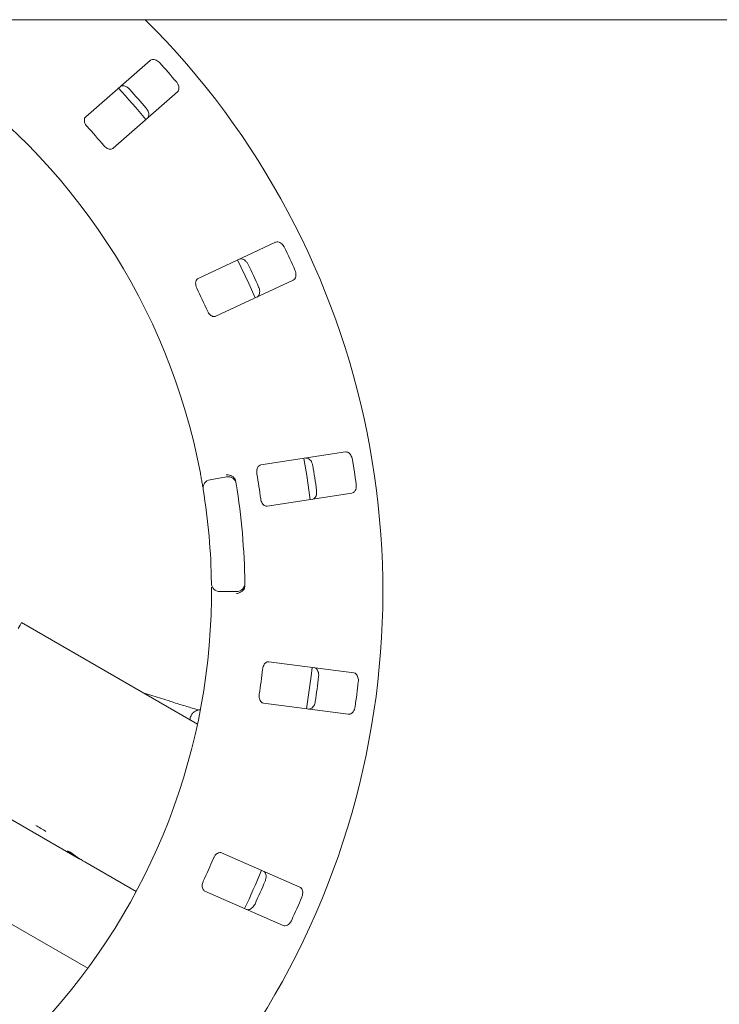
# Paper-space layout 'Blatt2' of a CAD drawing. Units: millimetres. Extents: x 5 to 415, y 5 to 292.
# Drawn here: x 93 to 102, y 115 to 127 of the extents above; entities that cross this region are included whole.
import ezdxf

# ---------------------------------------------------------------- set-up
doc = ezdxf.new("R2010")
doc.units = ezdxf.units.MM

psp = doc.layouts.new('Blatt2')

# ---------------------------------------------------------------- linework, layer by layer
at = {"color": 7, "linetype": 'Continuous', "lineweight": 15}
for p, q in [((232.17067, 126.91324), (37.48647, 126.91324)), ((94.68605, 126.40064), (93.87612, 125.69034)), ((94.22314, 125.29464), (95.03308, 126.00493)), ((96.26858, 124.11148), (95.29224, 123.6562)), ((95.51467, 123.1792), (96.49102, 123.63447)), ((97.14732, 121.47093), (96.08258, 121.30705)), ((95.4416, 121.12102), (95.64895, 121.15758)), ((96.16265, 120.78686), (97.22738, 120.95074)), ((95.77527, 119.71367), (95.56473, 119.71367)), ((95.28376, 118.04302), (93.06834, 119.32209)), ((97.25204, 118.68997), (96.18399, 118.83059)), ((94.92584, 118.33563), (94.60151, 118.43692)), ((96.11529, 118.30877), (97.18335, 118.16816)), ((93.7951, 116.35), (92.84709, 116.89734)), ((96.5744, 115.99081), (95.58836, 116.42468)), ((93.7951, 116.35), (93.79617, 116.35185)), ((93.7951, 116.35), (93.86601, 116.30906)), ((94.51207, 115.93606), (93.86601, 116.30906)), ((91.66592, 116.26143), (93.90223, 114.9703)), ((95.37638, 115.94294), (96.36243, 115.50907))]:
    psp.add_line(p, q, dxfattribs=at)
at = {"color": 7, "linetype": 'Continuous', "lineweight": 15, "flags": 128}
for points in [[(96.01106, 123.4104), (95.92975, 123.59307), (95.78846, 123.88779)], [(96.70389, 120.87005), (96.66084, 121.17354), (96.62381, 121.39036)], [(93.02628, 119.24923), (93.04952, 119.28948), (93.06362, 119.3139), (93.06834, 119.32209)], [(96.6582, 118.23728), (96.71461, 118.64654), (96.72692, 118.75922)]]:
    psp.add_lwpolyline(points, dxfattribs=at)
at = {"color": 7, "linetype": 'Continuous', "lineweight": 15}
for centre, radius, start, end in [((87.46015, 119.71367), 10.15789, 134.865439, 45.134561), ((87.46015, 119.71367), 8, 10.744122, 55.922545), ((87.46015, 119.71367), 9.91474, 40.337511, 42.162489), ((87.46015, 119.71367), 9.31579, 39.62934, 42.870644), ((87.46015, 119.71367), 9.41025, 40.288588, 42.211412), ((87.46015, 119.71367), 8.69895, 40.209966, 42.290034), ((87.46015, 119.71367), 9.91474, 24.087511, 25.912489), ((87.46015, 119.71367), 9.41025, 24.038588, 25.961412), ((87.46015, 119.71367), 8.69895, 23.959966, 26.040034), ((87.46015, 119.71367), 9.91474, 7.837511, 9.662489), ((87.46015, 119.71367), 9.41025, 7.788588, 9.711412), ((95.45988, 121.01735), 0.10526, 100, 189.255878), ((95.66723, 121.05391), 0.10526, 9.274718, 100), ((87.46015, 119.71367), 8.69895, 7.709966, 9.790034), ((87.46015, 119.71367), 8, 0.744122, 9.255878), ((87.46015, 119.71367), 8.42105, 0.725282, 9.274718), ((95.56473, 119.81894), 0.10526, 180.744122, 270), ((95.77527, 119.81894), 0.10526, 270, 0.725282), ((87.46015, 119.71367), 8, 315.744122, 359.255878), ((87.46015, 119.71367), 8.69895, 351.459966, 353.540034), ((87.46015, 119.71367), 9.41025, 351.538588, 353.461412), ((87.46015, 119.71367), 9.91474, 351.587511, 353.412489), ((92.81331, 115.86938), 0.99597, 55.784019, 64.2159), ((87.46015, 119.71367), 8.69895, 335.209966, 337.290034), ((87.46015, 119.71367), 9.31579, 334.630219, 337.870206), ((87.46015, 119.71367), 9.41025, 335.288588, 337.211412), ((87.46015, 119.71367), 9.91474, 335.337511, 337.162489)]:
    psp.add_arc(centre, radius, start, end, dxfattribs=at)
for centre, major_axis, start_param, end_param in [((94.08393, 117.4595), (0.55263, 0.95719), 3.27772437, 3.31464505), ((94.34774, 117.30719), (1.14073, -0.6586), 4.57625726, 4.71238898), ((94.41865, 117.26625), (1.14073, -0.6586), 4.53933659, 4.71238898)]:
    psp.add_ellipse(centre, major_axis=major_axis, ratio=0.83909963, start_param=start_param, end_param=end_param, dxfattribs=at)
for points, knots in [([(94.80939, 126.3688), (94.80616, 126.37217), (94.79614, 126.38266), (94.77657, 126.39728), (94.75118, 126.40941), (94.72468, 126.4146), (94.70182, 126.41167), (94.6908, 126.40396), (94.68605, 126.40064)], [0, 0, 0, 0, 0.076860016, 0.238542233, 0.408851731, 0.602259339, 0.828482697, 1, 1, 1, 1]), ([(94.30661, 126.06788), (94.31302, 126.07206), (94.3273, 126.08137), (94.35699, 126.08119), (94.38932, 126.06952), (94.41376, 126.05296), (94.42621, 126.04008), (94.43004, 126.03612)], [0, 0, 0, 0, 0.225278597, 0.502383914, 0.705201141, 0.909170414, 1, 1, 1, 1]), ([(95.03308, 126.00493), (95.03805, 126.01074), (95.04915, 126.02368), (95.05282, 126.05312), (95.04544, 126.08667), (95.0322, 126.11303), (95.02105, 126.12705), (95.0176, 126.13137)], [0, 0, 0, 0, 0.22532015, 0.50244657, 0.70515137, 0.90899291, 1, 1, 1, 1]), ([(94.63826, 125.79869), (94.64118, 125.79506), (94.65024, 125.78376), (94.66216, 125.76245), (94.67087, 125.73569), (94.67254, 125.7087), (94.66664, 125.68639), (94.65756, 125.67646), (94.65364, 125.67217)], [0, 0, 0, 0, 0.07660716, 0.23819759, 0.4084889, 0.60193055, 0.82827107, 1, 1, 1, 1]), ([(93.87612, 125.69034), (93.87117, 125.68457), (93.86019, 125.67175), (93.85734, 125.64296), (93.86579, 125.61064), (93.87974, 125.5852), (93.89135, 125.57156), (93.89518, 125.56705)], [0, 0, 0, 0, 0.227200917, 0.504546122, 0.702688209, 0.901810251, 1, 1, 1, 1]), ([(94.10339, 125.32963), (94.10691, 125.32571), (94.11707, 125.31438), (94.13666, 125.29895), (94.16129, 125.28647), (94.18669, 125.28119), (94.20822, 125.28408), (94.21871, 125.2915), (94.22314, 125.29464)], [0, 0, 0, 0, 0.08731139, 0.25220174, 0.42322882, 0.61477759, 0.83715249, 1, 1, 1, 1]), ([(96.37808, 124.04639), (96.37593, 124.05054), (96.36924, 124.06341), (96.35454, 124.08292), (96.33357, 124.10168), (96.30957, 124.11407), (96.2868, 124.11765), (96.27407, 124.11334), (96.26858, 124.11148)], [0, 0, 0, 0, 0.07686619, 0.23854472, 0.40885423, 0.60226282, 0.82848404, 1, 1, 1, 1]), ([(95.81119, 123.89819), (95.8185, 123.90041), (95.83482, 123.90535), (95.86327, 123.89687), (95.89105, 123.87662), (95.90987, 123.85388), (95.91822, 123.83804), (95.9208, 123.83316)], [0, 0, 0, 0, 0.22527059, 0.50239504, 0.70521042, 0.9091756, 1, 1, 1, 1]), ([(96.49102, 123.63447), (96.49742, 123.63865), (96.51169, 123.64797), (96.52345, 123.67521), (96.52576, 123.70948), (96.52042, 123.7385), (96.51364, 123.75507), (96.51154, 123.76019)], [0, 0, 0, 0, 0.22531773, 0.502446165, 0.705148885, 0.908995079, 1, 1, 1, 1]), ([(95.29224, 123.6562), (95.28588, 123.65204), (95.27175, 123.64281), (95.26096, 123.61597), (95.26002, 123.58257), (95.26629, 123.55424), (95.27362, 123.5379), (95.27604, 123.5325)], [0, 0, 0, 0, 0.22719702, 0.50454338, 0.7026857, 0.9018052, 1, 1, 1, 1]), ([(96.05426, 123.54695), (96.05604, 123.54265), (96.06158, 123.52926), (96.06706, 123.50547), (96.06793, 123.47734), (96.06199, 123.45096), (96.05008, 123.43119), (96.03858, 123.4242), (96.03362, 123.42118)], [0, 0, 0, 0, 0.07660513, 0.2381969, 0.40848656, 0.60192929, 0.82826931, 1, 1, 1, 1]), ([(95.4095, 123.2463), (95.41178, 123.24155), (95.41837, 123.22784), (95.43285, 123.20753), (95.45301, 123.18866), (95.47591, 123.17648), (95.4974, 123.17323), (95.50954, 123.17742), (95.51467, 123.1792)], [0, 0, 0, 0, 0.08731087, 0.25219676, 0.42321411, 0.61477593, 0.83715176, 1, 1, 1, 1]), ([(96.64851, 121.39415), (96.65616, 121.39424), (96.67321, 121.39442), (96.69814, 121.37831), (96.71915, 121.3511), (96.73085, 121.324), (96.73444, 121.30645), (96.73555, 121.30105)], [0, 0, 0, 0, 0.2252817, 0.50238806, 0.70520594, 0.90917085, 1, 1, 1, 1]), ([(97.23423, 121.3778), (97.23332, 121.38239), (97.2305, 121.39662), (97.22185, 121.41946), (97.20696, 121.44333), (97.18739, 121.46195), (97.16654, 121.47176), (97.15311, 121.47118), (97.14732, 121.47093)], [0, 0, 0, 0, 0.07686649, 0.23853809, 0.40885091, 0.60226424, 0.82848693, 1, 1, 1, 1]), ([(96.08258, 121.30705), (96.07531, 121.30484), (96.05916, 121.29993), (96.04129, 121.27718), (96.03105, 121.24538), (96.02914, 121.21642), (96.03161, 121.19868), (96.03242, 121.19283)], [0, 0, 0, 0, 0.22719964, 0.50454458, 0.70268604, 0.90180976, 1, 1, 1, 1]), ([(95.35599, 121.00042), (95.35582, 121.00142), (95.35542, 121.00393), (95.3514, 121.02845), (95.34358, 121.07475), (95.3328, 121.13609), (95.3242, 121.18209), (95.3199, 121.20506)], [0, 0, 0, 0, 0.14229201, 0.35798191, 0.57279555, 0.78669016, 1, 1, 1, 1]), ([(95.75329, 121.1353), (95.74675, 121.14296), (95.73368, 121.15827), (95.70333, 121.17419), (95.67291, 121.18176), (95.65315, 121.18277), (95.64522, 121.18257), (95.64503, 121.18256)], [0, 0, 0, 0, 0.26925571, 0.53839217, 0.81166797, 0.99547883, 1, 1, 1, 1]), ([(95.75329, 121.1353), (95.75619, 121.13026), (95.76227, 121.11967), (95.76502, 121.10615), (95.76646, 121.09906)], [0, 0, 0, 0, 0.47595475, 1, 1, 1, 1]), ([(96.78358, 120.98893), (96.78409, 120.9843), (96.78567, 120.9699), (96.78427, 120.94553), (96.77723, 120.91827), (96.76414, 120.89461), (96.74718, 120.87896), (96.73419, 120.87547), (96.72858, 120.87396)], [0, 0, 0, 0, 0.07660784, 0.23820036, 0.40849133, 0.60193607, 0.82827356, 1, 1, 1, 1]), ([(97.22738, 120.95074), (97.2347, 120.95296), (97.25101, 120.95791), (97.26992, 120.98077), (97.28173, 121.01302), (97.28472, 121.04238), (97.28285, 121.06019), (97.28227, 121.06569)], [0, 0, 0, 0, 0.22531767, 0.50244495, 0.7051474, 0.90899431, 1, 1, 1, 1]), ([(96.08046, 120.88071), (96.08132, 120.87551), (96.0838, 120.86051), (96.09202, 120.83696), (96.10609, 120.8132), (96.12467, 120.7951), (96.14439, 120.78597), (96.15722, 120.78659), (96.16265, 120.78686)], [0, 0, 0, 0, 0.087306604, 0.252190701, 0.423215718, 0.614771948, 0.837148838, 1, 1, 1, 1]), ([(95.45947, 119.60978), (95.45965, 119.62506), (95.46008, 119.66363), (95.46022, 119.72204), (95.46004, 119.75397), (95.45995, 119.76958)], [0, 0, 0, 0, 0.251328592, 0.633959096, 1, 1, 1, 1]), ([(95.87416, 119.75373), (95.86905, 119.74505), (95.85883, 119.72768), (95.83168, 119.70673), (95.80304, 119.69401), (95.78377, 119.68959), (95.77595, 119.68842), (95.77576, 119.68839)], [0, 0, 0, 0, 0.26943408, 0.53874801, 0.81204402, 0.99547961, 1, 1, 1, 1]), ([(95.88084, 119.79171), (95.88064, 119.78515), (95.88026, 119.77282), (95.87699, 119.76021), (95.87459, 119.75472), (95.87416, 119.75373)], [0, 0, 0, 0, 0.48125532, 0.90628665, 1, 1, 1, 1]), ([(96.18399, 118.83059), (96.17639, 118.8305), (96.15951, 118.8303), (96.13599, 118.81346), (96.11725, 118.7858), (96.10732, 118.75854), (96.10472, 118.74082), (96.10386, 118.73496)], [0, 0, 0, 0, 0.2271987, 0.50454552, 0.70268875, 0.90180855, 1, 1, 1, 1]), ([(96.75168, 118.75585), (96.75905, 118.75379), (96.77547, 118.74919), (96.7949, 118.72675), (96.80745, 118.69475), (96.81111, 118.66546), (96.80964, 118.64761), (96.80919, 118.64211)], [0, 0, 0, 0, 0.22527339, 0.50238691, 0.70520426, 0.9091711, 1, 1, 1, 1]), ([(97.30943, 118.57625), (97.30984, 118.5809), (97.31111, 118.59536), (97.3092, 118.6197), (97.30159, 118.64679), (97.28801, 118.67014), (97.27073, 118.68539), (97.25767, 118.68859), (97.25204, 118.68997)], [0, 0, 0, 0, 0.07686643, 0.23853864, 0.40884914, 0.60225777, 0.82848053, 1, 1, 1, 1]), ([(96.06264, 118.42188), (96.06201, 118.41665), (96.0602, 118.40154), (96.06151, 118.37664), (96.06837, 118.34989), (96.08114, 118.32731), (96.09752, 118.31302), (96.11001, 118.31004), (96.11529, 118.30877)], [0, 0, 0, 0, 0.08730535, 0.25219035, 0.42321574, 0.61477086, 0.83714625, 1, 1, 1, 1]), ([(95.30199, 118.22216), (95.30191, 118.22219), (95.28865, 118.22586), (95.25006, 118.23703), (95.18655, 118.25577), (95.11106, 118.2785), (95.0299, 118.30331), (94.96678, 118.32285), (94.93235, 118.3336), (94.92584, 118.33563)], [0, 0, 0, 0, 0.00117515, 0.18870388, 0.38131493, 0.57582694, 0.77113949, 0.95678153, 1, 1, 1, 1]), ([(96.76797, 118.32902), (96.76716, 118.32443), (96.76464, 118.31016), (96.75648, 118.28715), (96.74209, 118.26296), (96.72291, 118.2439), (96.70224, 118.23363), (96.68879, 118.23391), (96.68298, 118.23403)], [0, 0, 0, 0, 0.07660912, 0.23820037, 0.40849068, 0.60192973, 0.82827019, 1, 1, 1, 1]), ([(97.18335, 118.16816), (97.19099, 118.16825), (97.20804, 118.16843), (97.23259, 118.18509), (97.25295, 118.21275), (97.26404, 118.2401), (97.26722, 118.25772), (97.26821, 118.26316)], [0, 0, 0, 0, 0.22531448, 0.50244432, 0.70514771, 0.90899448, 1, 1, 1, 1]), ([(95.31702, 118.22417), (95.31628, 118.22418), (95.30796, 118.2243), (95.28567, 118.22061), (95.25525, 118.20842), (95.22434, 118.18528), (95.20063, 118.1505), (95.18891, 118.11847), (95.19025, 118.10023), (95.19049, 118.09687)], [0, 0, 0, 0, 0.014689696, 0.164703648, 0.32540227, 0.51401499, 0.728105976, 0.949808123, 1, 1, 1, 1]), ([(95.58836, 116.42468), (95.58103, 116.42672), (95.56477, 116.43126), (95.53748, 116.42167), (95.51175, 116.40036), (95.49459, 116.37696), (95.48714, 116.36068), (95.48468, 116.3553)], [0, 0, 0, 0, 0.22720356, 0.50454844, 0.70269236, 0.90181212, 1, 1, 1, 1]), ([(96.11246, 116.19407), (96.11895, 116.19003), (96.13343, 116.18103), (96.1458, 116.15404), (96.1489, 116.11981), (96.14421, 116.09066), (96.13781, 116.07394), (96.13583, 116.06878)], [0, 0, 0, 0, 0.22527746, 0.50239069, 0.70520774, 0.90917357, 1, 1, 1, 1]), ([(95.35749, 116.06625), (95.35543, 116.06141), (95.34945, 116.04742), (95.34374, 116.02314), (95.34285, 115.99554), (95.34879, 115.97029), (95.36051, 115.95199), (95.37167, 115.94563), (95.37638, 115.94294)], [0, 0, 0, 0, 0.08730627, 0.25219236, 0.42321986, 0.61477732, 0.83714948, 1, 1, 1, 1]), ([(96.59766, 115.86557), (96.59936, 115.86993), (96.60463, 115.88345), (96.60961, 115.90736), (96.60987, 115.93549), (96.60337, 115.96171), (96.59105, 115.98119), (96.57942, 115.98791), (96.5744, 115.99081)], [0, 0, 0, 0, 0.0768663, 0.23853979, 0.40885022, 0.60225804, 0.82847971, 1, 1, 1, 1]), ([(96.00865, 115.77974), (96.00659, 115.77556), (96.00018, 115.76256), (95.98591, 115.74276), (95.96533, 115.72355), (95.94157, 115.71063), (95.91886, 115.70655), (95.90602, 115.71059), (95.90048, 115.71233)], [0, 0, 0, 0, 0.07660922, 0.23820217, 0.40848277, 0.60193422, 0.82826886, 1, 1, 1, 1]), ([(96.36243, 115.50907), (96.36979, 115.50701), (96.3862, 115.50243), (96.41444, 115.51154), (96.44173, 115.5324), (96.46002, 115.55555), (96.46801, 115.57158), (96.47048, 115.57653)], [0, 0, 0, 0, 0.22531519, 0.50245166, 0.70515348, 0.90899432, 1, 1, 1, 1])]:
    psp.add_open_spline(points, degree=3, knots=knots, dxfattribs=at)

doc.saveas('drawing.dxf')
